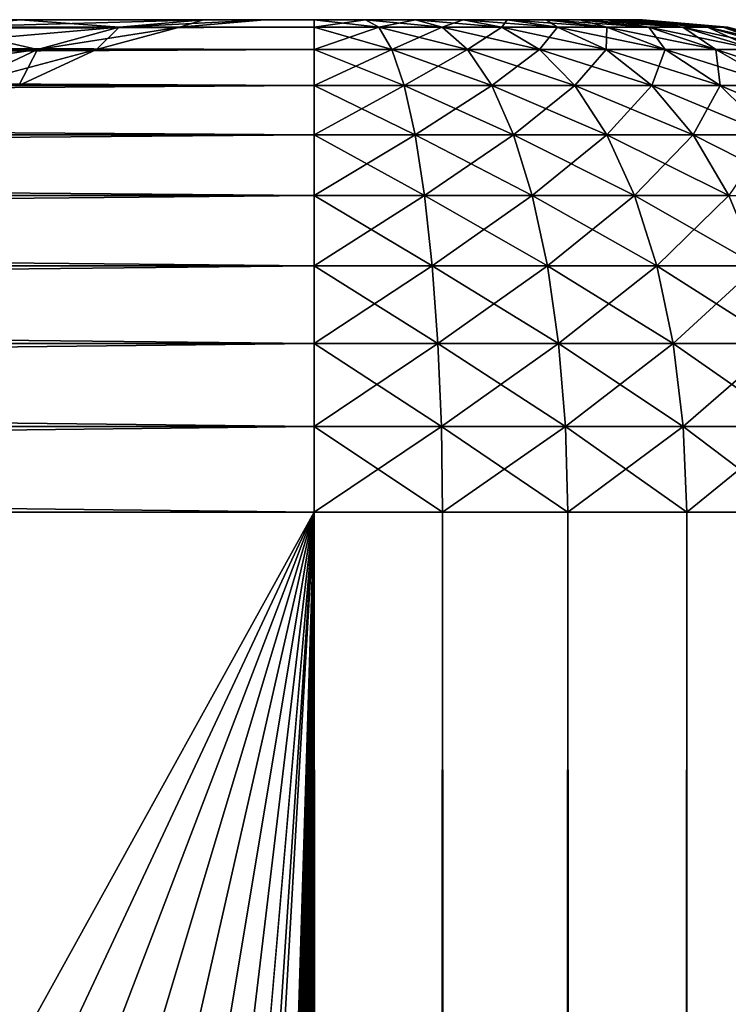
# Model space of a CAD drawing. Extents: x 0 to 550, y 0 to 688.
# Drawn here: x 37 to 39, y 685 to 688 of the extents above; entities that cross this region are included whole.
import ezdxf

# ---------------------------------------------------------------- set-up
doc = ezdxf.new("R2010")
doc.units = 0
doc.header["$MEASUREMENT"] = 0

msp = doc.modelspace()

# ---------------------------------------------------------------- linework, layer by layer
for points in [[(15.399998, 688, 37.150024), (25.4, 688, 38.300026), (37.899998, 688, 37.150024)], [(37.899998, 688, 64.150024), (25.4, 688, 63.000023), (15.399998, 688, 64.150024)], [(37.899998, 688, 64.150024), (15.399998, 688, 64.150024), (15.399998, 687.977173, 64.4105)], [(37.899998, 688, 64.150024), (15.399998, 687.977173, 64.4105), (37.899998, 687.977173, 64.4105)], [(15.399998, 688, 37.150024), (37.899998, 688, 37.150024), (37.899998, 687.977173, 36.889553)], [(15.399998, 688, 37.150024), (37.899998, 687.977173, 36.889553), (15.399998, 687.977173, 36.889553)], [(37.899998, 688, 37.150024), (25.4, 688, 38.300026), (27.544554, 688, 38.487648)], [(37.899998, 688, 64.150024), (27.544554, 688, 62.812401), (25.4, 688, 63.000023)], [(37.899998, 688, 37.150024), (27.544554, 688, 38.487648), (29.623947, 688, 39.044819)], [(29.623947, 688, 62.255226), (27.544554, 688, 62.812401), (37.899998, 688, 64.150024)], [(29.623947, 688, 39.044819), (31.574999, 688, 39.954609), (37.899998, 688, 37.150024)], [(37.899998, 688, 64.150024), (31.574999, 688, 61.345436), (29.623947, 688, 62.255226)], [(37.899998, 688, 37.150024), (31.574999, 688, 39.954609), (33.338425, 688, 41.189373)], [(33.338425, 688, 60.110672), (31.574999, 688, 61.345436), (37.899998, 688, 64.150024)], [(37.899998, 688, 37.150024), (33.338425, 688, 41.189373), (38.056435, 688, 37.162334)], [(33.338425, 688, 41.189373), (34.860649, 688, 42.711597), (38.899998, 688, 38.150024)], [(38.899998, 688, 38.150024), (38.887688, 688, 37.993591), (33.338425, 688, 41.189373)], [(33.338425, 688, 41.189373), (38.887688, 688, 37.993591), (38.851055, 688, 37.841007)], [(33.338425, 688, 41.189373), (38.851055, 688, 37.841007), (38.791004, 688, 37.696033)], [(37.899998, 688, 64.150024), (38.056435, 688, 64.137711), (33.338425, 688, 60.110672)], [(33.338425, 688, 60.110672), (38.056435, 688, 64.137711), (38.209015, 688, 64.101082)], [(33.338425, 688, 60.110672), (38.209015, 688, 64.101082), (38.353989, 688, 64.041031)], [(38.887688, 688, 63.306458), (34.860649, 688, 58.588451), (33.338425, 688, 60.110672)], [(38.791004, 688, 37.696033), (38.709015, 688, 37.562237), (33.338425, 688, 41.189373)], [(33.338425, 688, 41.189373), (38.709015, 688, 37.562237), (38.607105, 688, 37.442917)], [(33.338425, 688, 41.189373), (38.607105, 688, 37.442917), (38.487785, 688, 37.341007)], [(38.487785, 688, 37.341007), (38.353989, 688, 37.259018), (33.338425, 688, 41.189373)], [(33.338425, 688, 41.189373), (38.353989, 688, 37.259018), (38.209015, 688, 37.198967)], [(33.338425, 688, 41.189373), (38.209015, 688, 37.198967), (38.056435, 688, 37.162334)], [(38.353989, 688, 64.041031), (38.487785, 688, 63.959042), (33.338425, 688, 60.110672)], [(33.338425, 688, 60.110672), (38.487785, 688, 63.959042), (38.607105, 688, 63.857132)], [(33.338425, 688, 60.110672), (38.607105, 688, 63.857132), (38.709015, 688, 63.737808)], [(38.709015, 688, 63.737808), (38.791004, 688, 63.604015), (33.338425, 688, 60.110672)], [(33.338425, 688, 60.110672), (38.791004, 688, 63.604015), (38.851055, 688, 63.459042)], [(33.338425, 688, 60.110672), (38.851055, 688, 63.459042), (38.887688, 688, 63.306458)], [(38.899998, 688, 38.150024), (34.860649, 688, 42.711597), (36.095413, 688, 44.475021)], [(38.899998, 688, 63.150024), (36.095413, 688, 56.825024), (34.860649, 688, 58.588451)], [(38.899998, 688, 63.150024), (34.860649, 688, 58.588451), (38.887688, 688, 63.306458)], [(35.869835, 687.977173, 56.694786), (36.095413, 688, 56.825024), (37.005203, 688, 54.873974)], [(35.869835, 687.977173, 56.694786), (37.005203, 688, 54.873974), (36.760437, 687.977173, 54.784885)], [(38.899998, 688, 38.150024), (36.095413, 688, 44.475021), (37.005203, 688, 46.426075)], [(37.005203, 688, 54.873974), (36.095413, 688, 56.825024), (38.899998, 688, 63.150024)], [(36.760437, 687.977173, 46.51516), (37.005203, 688, 46.426075), (36.095413, 688, 44.475021)], [(36.760437, 687.977173, 54.784885), (37.005203, 688, 54.873974), (37.562374, 688, 52.794579)], [(36.760437, 687.977173, 54.784885), (37.562374, 688, 52.794579), (37.305859, 687.977173, 52.749348)], [(37.305859, 687.977173, 48.550697), (37.005203, 688, 46.426075), (36.760437, 687.977173, 46.51516)], [(37.005203, 688, 46.426075), (37.562374, 688, 48.505466), (38.899998, 688, 38.150024)], [(38.899998, 688, 63.150024), (37.562374, 688, 52.794579), (37.005203, 688, 54.873974)], [(37.305859, 687.977173, 48.550697), (37.562374, 688, 48.505466), (37.005203, 688, 46.426075)], [(37.305859, 687.977173, 52.749348), (37.562374, 688, 52.794579), (37.75, 688, 50.650024)], [(37.305859, 687.977173, 52.749348), (37.75, 688, 50.650024), (37.489525, 687.977173, 50.650024)], [(37.489525, 687.977173, 50.650024), (37.562374, 688, 48.505466), (37.305859, 687.977173, 48.550697)], [(37.489525, 687.977173, 50.650024), (37.75, 688, 50.650024), (37.562374, 688, 48.505466)], [(38.899998, 688, 38.150024), (37.562374, 688, 48.505466), (37.75, 688, 50.650024)], [(38.899998, 688, 63.150024), (37.75, 688, 50.650024), (37.562374, 688, 52.794579)], [(38.899998, 688, 38.150024), (37.75, 688, 50.650024), (38.899998, 688, 63.150024)], [(38.097179, 687.977173, 64.394974), (38.056435, 688, 64.137711), (37.899998, 688, 64.150024)], [(38.097179, 687.977173, 64.394974), (37.899998, 688, 64.150024), (37.899998, 687.977173, 64.4105)], [(37.899998, 687.977173, 36.889553), (37.899998, 688, 37.150024), (38.056435, 688, 37.162334)], [(37.899998, 687.977173, 36.889553), (38.056435, 688, 37.162334), (38.097179, 687.977173, 36.905067)], [(38.289505, 687.977173, 64.348801), (38.209015, 688, 64.101082), (38.056435, 688, 64.137711)], [(38.289505, 687.977173, 64.348801), (38.056435, 688, 64.137711), (38.097179, 687.977173, 64.394974)], [(38.097179, 687.977173, 36.905067), (38.056435, 688, 37.162334), (38.209015, 688, 37.198967)], [(38.097179, 687.977173, 36.905067), (38.209015, 688, 37.198967), (38.289505, 687.977173, 36.951244)], [(38.47224, 687.977173, 64.273109), (38.353989, 688, 64.041031), (38.209015, 688, 64.101082)], [(38.47224, 687.977173, 64.273109), (38.209015, 688, 64.101082), (38.289505, 687.977173, 64.348801)], [(38.289505, 687.977173, 36.951244), (38.209015, 688, 37.198967), (38.353989, 688, 37.259018)], [(38.289505, 687.977173, 36.951244), (38.353989, 688, 37.259018), (38.47224, 687.977173, 37.026936)], [(38.640884, 687.977173, 64.169769), (38.487785, 688, 63.959042), (38.353989, 688, 64.041031)], [(38.640884, 687.977173, 64.169769), (38.353989, 688, 64.041031), (38.47224, 687.977173, 64.273109)], [(38.47224, 687.977173, 37.026936), (38.353989, 688, 37.259018), (38.487785, 688, 37.341007)], [(38.47224, 687.977173, 37.026936), (38.487785, 688, 37.341007), (38.640884, 687.977173, 37.13028)], [(38.791286, 687.977173, 64.041313), (38.607105, 688, 63.857132), (38.487785, 688, 63.959042)], [(38.791286, 687.977173, 64.041313), (38.487785, 688, 63.959042), (38.640884, 687.977173, 64.169769)], [(38.640884, 687.977173, 37.13028), (38.487785, 688, 37.341007), (38.607105, 688, 37.442917)], [(38.919743, 687.977173, 63.890911), (38.709015, 688, 63.737808), (38.607105, 688, 63.857132)], [(38.919743, 687.977173, 63.890911), (38.607105, 688, 63.857132), (38.791286, 687.977173, 64.041313)], [(38.640884, 687.977173, 37.13028), (38.607105, 688, 37.442917), (38.791286, 687.977173, 37.258736)], [(38.791286, 687.977173, 37.258736), (38.607105, 688, 37.442917), (38.709015, 688, 37.562237)], [(39.023087, 687.977173, 63.722267), (38.791004, 688, 63.604015), (38.709015, 688, 63.737808)], [(39.023087, 687.977173, 63.722267), (38.709015, 688, 63.737808), (38.919743, 687.977173, 63.890911)], [(38.791286, 687.977173, 37.258736), (38.709015, 688, 37.562237), (38.919743, 687.977173, 37.409138)], [(38.919743, 687.977173, 37.409138), (38.709015, 688, 37.562237), (38.791004, 688, 37.696033)], [(39.098778, 687.977173, 63.539532), (38.851055, 688, 63.459042), (38.791004, 688, 63.604015)], [(39.098778, 687.977173, 63.539532), (38.791004, 688, 63.604015), (39.023087, 687.977173, 63.722267)], [(38.919743, 687.977173, 37.409138), (38.791004, 688, 37.696033), (39.023087, 687.977173, 37.577782)], [(39.023087, 687.977173, 37.577782), (38.791004, 688, 37.696033), (38.851055, 688, 37.841007)], [(39.144951, 687.977173, 63.347206), (38.887688, 688, 63.306458), (38.851055, 688, 63.459042)], [(39.144951, 687.977173, 63.347206), (38.851055, 688, 63.459042), (39.098778, 687.977173, 63.539532)], [(39.023087, 687.977173, 37.577782), (38.851055, 688, 37.841007), (39.098778, 687.977173, 37.760517)], [(39.098778, 687.977173, 37.760517), (38.851055, 688, 37.841007), (38.887688, 688, 37.993591)], [(39.160469, 687.977173, 63.150024), (38.899998, 688, 63.150024), (38.887688, 688, 63.306458)], [(39.160469, 687.977173, 63.150024), (38.887688, 688, 63.306458), (39.144951, 687.977173, 63.347206)], [(39.098778, 687.977173, 37.760517), (38.887688, 688, 37.993591), (39.144951, 687.977173, 37.952843)], [(39.144951, 687.977173, 37.952843), (38.887688, 688, 37.993591), (38.899998, 688, 38.150024)], [(38.899998, 688, 38.150024), (38.899998, 688, 63.150024), (39.160469, 687.977173, 63.150024)], [(38.899998, 688, 38.150024), (39.160469, 687.977173, 63.150024), (39.160469, 687.977173, 38.150024)], [(39.144951, 687.977173, 37.952843), (38.899998, 688, 38.150024), (39.160469, 687.977173, 38.150024)], [(37.899998, 687.977173, 64.4105), (15.399998, 687.977173, 64.4105), (15.399998, 687.909546, 64.663055)], [(37.899998, 687.977173, 64.4105), (15.399998, 687.909546, 64.663055), (37.899998, 687.909546, 64.663055)], [(15.399998, 687.977173, 36.889553), (37.899998, 687.977173, 36.889553), (37.899998, 687.909546, 36.636993)], [(15.399998, 687.977173, 36.889553), (37.899998, 687.909546, 36.636993), (15.399998, 687.909546, 36.636993)], [(36.523113, 687.909546, 54.698505), (36.760437, 687.977173, 54.784885), (37.305859, 687.977173, 52.749348)], [(36.523113, 687.909546, 54.698505), (37.305859, 687.977173, 52.749348), (37.057137, 687.909546, 52.70549)], [(37.057137, 687.909546, 48.594555), (36.760437, 687.977173, 46.51516), (36.523113, 687.909546, 46.60154)], [(37.057137, 687.909546, 48.594555), (37.305859, 687.977173, 48.550697), (36.760437, 687.977173, 46.51516)], [(37.057137, 687.909546, 52.70549), (37.305859, 687.977173, 52.749348), (37.489525, 687.977173, 50.650024)], [(37.057137, 687.909546, 52.70549), (37.489525, 687.977173, 50.650024), (37.236969, 687.909546, 50.650024)], [(37.236969, 687.909546, 50.650024), (37.305859, 687.977173, 48.550697), (37.057137, 687.909546, 48.594555)], [(37.236969, 687.909546, 50.650024), (37.489525, 687.977173, 50.650024), (37.305859, 687.977173, 48.550697)], [(38.136688, 687.909546, 64.644424), (38.097179, 687.977173, 64.394974), (37.899998, 687.977173, 64.4105)], [(38.136688, 687.909546, 64.644424), (37.899998, 687.977173, 64.4105), (37.899998, 687.909546, 64.663055)], [(37.899998, 687.909546, 36.636993), (37.899998, 687.977173, 36.889553), (38.097179, 687.977173, 36.905067)], [(37.899998, 687.909546, 36.636993), (38.097179, 687.977173, 36.905067), (38.136688, 687.909546, 36.655621)], [(38.36755, 687.909546, 64.589005), (38.289505, 687.977173, 64.348801), (38.097179, 687.977173, 64.394974)], [(38.36755, 687.909546, 64.589005), (38.097179, 687.977173, 64.394974), (38.136688, 687.909546, 64.644424)], [(38.136688, 687.909546, 36.655621), (38.097179, 687.977173, 36.905067), (38.289505, 687.977173, 36.951244)], [(38.136688, 687.909546, 36.655621), (38.289505, 687.977173, 36.951244), (38.36755, 687.909546, 36.711048)], [(38.586899, 687.909546, 64.498146), (38.47224, 687.977173, 64.273109), (38.289505, 687.977173, 64.348801)], [(38.586899, 687.909546, 64.498146), (38.289505, 687.977173, 64.348801), (38.36755, 687.909546, 64.589005)], [(38.36755, 687.909546, 36.711048), (38.289505, 687.977173, 36.951244), (38.47224, 687.977173, 37.026936)], [(38.36755, 687.909546, 36.711048), (38.47224, 687.977173, 37.026936), (38.586899, 687.909546, 36.801903)], [(38.789337, 687.909546, 64.374092), (38.640884, 687.977173, 64.169769), (38.47224, 687.977173, 64.273109)], [(38.789337, 687.909546, 64.374092), (38.47224, 687.977173, 64.273109), (38.586899, 687.909546, 64.498146)], [(38.586899, 687.909546, 36.801903), (38.47224, 687.977173, 37.026936), (38.640884, 687.977173, 37.13028)], [(38.586899, 687.909546, 36.801903), (38.640884, 687.977173, 37.13028), (38.789337, 687.909546, 36.925957)], [(38.969872, 687.909546, 64.219894), (38.791286, 687.977173, 64.041313), (38.640884, 687.977173, 64.169769)], [(38.969872, 687.909546, 64.219894), (38.640884, 687.977173, 64.169769), (38.789337, 687.909546, 64.374092)], [(38.789337, 687.909546, 36.925957), (38.640884, 687.977173, 37.13028), (38.791286, 687.977173, 37.258736)], [(38.789337, 687.909546, 36.925957), (38.791286, 687.977173, 37.258736), (38.969872, 687.909546, 37.080151)], [(39.124065, 687.909546, 64.03936), (38.919743, 687.977173, 63.890911), (38.791286, 687.977173, 64.041313)], [(39.124065, 687.909546, 64.03936), (38.791286, 687.977173, 64.041313), (38.969872, 687.909546, 64.219894)], [(38.969872, 687.909546, 37.080151), (38.791286, 687.977173, 37.258736), (38.919743, 687.977173, 37.409138)], [(39.248119, 687.909546, 63.836926), (39.023087, 687.977173, 63.722267), (38.919743, 687.977173, 63.890911)], [(39.248119, 687.909546, 63.836926), (38.919743, 687.977173, 63.890911), (39.124065, 687.909546, 64.03936)], [(38.969872, 687.909546, 37.080151), (38.919743, 687.977173, 37.409138), (39.124065, 687.909546, 37.260689)], [(39.124065, 687.909546, 37.260689), (38.919743, 687.977173, 37.409138), (39.023087, 687.977173, 37.577782)], [(39.338974, 687.909546, 63.617577), (39.098778, 687.977173, 63.539532), (39.023087, 687.977173, 63.722267)], [(39.338974, 687.909546, 63.617577), (39.023087, 687.977173, 63.722267), (39.248119, 687.909546, 63.836926)], [(39.124065, 687.909546, 37.260689), (39.023087, 687.977173, 37.577782), (39.248119, 687.909546, 37.463123)], [(39.248119, 687.909546, 37.463123), (39.023087, 687.977173, 37.577782), (39.098778, 687.977173, 37.760517)], [(39.394402, 687.909546, 63.386715), (39.144951, 687.977173, 63.347206), (39.098778, 687.977173, 63.539532)], [(39.394402, 687.909546, 63.386715), (39.098778, 687.977173, 63.539532), (39.338974, 687.909546, 63.617577)], [(39.248119, 687.909546, 37.463123), (39.098778, 687.977173, 37.760517), (39.338974, 687.909546, 37.682472)], [(39.338974, 687.909546, 37.682472), (39.098778, 687.977173, 37.760517), (39.144951, 687.977173, 37.952843)], [(39.413029, 687.909546, 63.150024), (39.160469, 687.977173, 63.150024), (39.144951, 687.977173, 63.347206)], [(39.413029, 687.909546, 63.150024), (39.144951, 687.977173, 63.347206), (39.394402, 687.909546, 63.386715)], [(39.338974, 687.909546, 37.682472), (39.144951, 687.977173, 37.952843), (39.394402, 687.909546, 37.913334)], [(39.394402, 687.909546, 37.913334), (39.144951, 687.977173, 37.952843), (39.160469, 687.977173, 38.150024)], [(39.160469, 687.977173, 38.150024), (39.160469, 687.977173, 63.150024), (39.413029, 687.909546, 63.150024)], [(39.160469, 687.977173, 38.150024), (39.413029, 687.909546, 63.150024), (39.413029, 687.909546, 38.150024)], [(39.394402, 687.909546, 37.913334), (39.160469, 687.977173, 38.150024), (39.413029, 687.909546, 38.150024)], [(37.899998, 687.909546, 64.663055), (15.399998, 687.909546, 64.663055), (15.399998, 687.799011, 64.900024)], [(37.899998, 687.909546, 64.663055), (15.399998, 687.799011, 64.900024), (37.899998, 687.799011, 64.900024)], [(15.399998, 687.909546, 36.636993), (37.899998, 687.909546, 36.636993), (37.899998, 687.799011, 36.400024)], [(15.399998, 687.909546, 36.636993), (37.899998, 687.799011, 36.400024), (15.399998, 687.799011, 36.400024)], [(36.300434, 687.799011, 54.617458), (36.523113, 687.909546, 54.698505), (37.057137, 687.909546, 52.70549)], [(36.300434, 687.799011, 54.617458), (37.057137, 687.909546, 52.70549), (36.823769, 687.799011, 52.664341)], [(36.823769, 687.799011, 48.635704), (37.057137, 687.909546, 48.594555), (36.523113, 687.909546, 46.60154)], [(36.823769, 687.799011, 52.664341), (37.057137, 687.909546, 52.70549), (37.236969, 687.909546, 50.650024)], [(36.823769, 687.799011, 52.664341), (37.236969, 687.909546, 50.650024), (37, 687.799011, 50.650024)], [(37, 687.799011, 50.650024), (37.057137, 687.909546, 48.594555), (36.823769, 687.799011, 48.635704)], [(37, 687.799011, 50.650024), (37.236969, 687.909546, 50.650024), (37.057137, 687.909546, 48.594555)], [(38.173759, 687.799011, 64.878479), (38.136688, 687.909546, 64.644424), (37.899998, 687.909546, 64.663055)], [(38.173759, 687.799011, 64.878479), (37.899998, 687.909546, 64.663055), (37.899998, 687.799011, 64.900024)], [(37.899998, 687.799011, 36.400024), (37.899998, 687.909546, 36.636993), (38.136688, 687.909546, 36.655621)], [(37.899998, 687.799011, 36.400024), (38.136688, 687.909546, 36.655621), (38.173759, 687.799011, 36.42157)], [(38.440777, 687.799011, 64.814369), (38.36755, 687.909546, 64.589005), (38.136688, 687.909546, 64.644424)], [(38.440777, 687.799011, 64.814369), (38.136688, 687.909546, 64.644424), (38.173759, 687.799011, 64.878479)], [(38.173759, 687.799011, 36.42157), (38.136688, 687.909546, 36.655621), (38.36755, 687.909546, 36.711048)], [(38.173759, 687.799011, 36.42157), (38.36755, 687.909546, 36.711048), (38.440777, 687.799011, 36.485672)], [(38.694481, 687.799011, 64.709282), (38.586899, 687.909546, 64.498146), (38.36755, 687.909546, 64.589005)], [(38.694481, 687.799011, 64.709282), (38.36755, 687.909546, 64.589005), (38.440777, 687.799011, 64.814369)], [(38.440777, 687.799011, 36.485672), (38.36755, 687.909546, 36.711048), (38.586899, 687.909546, 36.801903)], [(38.440777, 687.799011, 36.485672), (38.586899, 687.909546, 36.801903), (38.694481, 687.799011, 36.590763)], [(38.928623, 687.799011, 64.565804), (38.789337, 687.909546, 64.374092), (38.586899, 687.909546, 64.498146)], [(38.928623, 687.799011, 64.565804), (38.586899, 687.909546, 64.498146), (38.694481, 687.799011, 64.709282)], [(38.694481, 687.799011, 36.590763), (38.586899, 687.909546, 36.801903), (38.789337, 687.909546, 36.925957)], [(38.694481, 687.799011, 36.590763), (38.789337, 687.909546, 36.925957), (38.928623, 687.799011, 36.734245)], [(39.137436, 687.799011, 64.387459), (38.969872, 687.909546, 64.219894), (38.789337, 687.909546, 64.374092)], [(39.137436, 687.799011, 64.387459), (38.789337, 687.909546, 64.374092), (38.928623, 687.799011, 64.565804)], [(38.928623, 687.799011, 36.734245), (38.789337, 687.909546, 36.925957), (38.969872, 687.909546, 37.080151)], [(38.928623, 687.799011, 36.734245), (38.969872, 687.909546, 37.080151), (39.137436, 687.799011, 36.912586)], [(39.315777, 687.799011, 64.17865), (39.124065, 687.909546, 64.03936), (38.969872, 687.909546, 64.219894)], [(39.315777, 687.799011, 64.17865), (38.969872, 687.909546, 64.219894), (39.137436, 687.799011, 64.387459)], [(39.137436, 687.799011, 36.912586), (38.969872, 687.909546, 37.080151), (39.124065, 687.909546, 37.260689)], [(39.459259, 687.799011, 63.944508), (39.248119, 687.909546, 63.836926), (39.124065, 687.909546, 64.03936)], [(39.459259, 687.799011, 63.944508), (39.124065, 687.909546, 64.03936), (39.315777, 687.799011, 64.17865)], [(39.137436, 687.799011, 36.912586), (39.124065, 687.909546, 37.260689), (39.315777, 687.799011, 37.121399)], [(39.315777, 687.799011, 37.121399), (39.124065, 687.909546, 37.260689), (39.248119, 687.909546, 37.463123)], [(37.899998, 687.799011, 64.900024), (15.399998, 687.799011, 64.900024), (15.399998, 687.649048, 65.114204)], [(37.899998, 687.799011, 64.900024), (15.399998, 687.649048, 65.114204), (37.899998, 687.649048, 65.114204)], [(15.399998, 687.799011, 36.400024), (37.899998, 687.799011, 36.400024), (37.899998, 687.649048, 36.185841)], [(15.399998, 687.799011, 36.400024), (37.899998, 687.649048, 36.185841), (15.399998, 687.649048, 36.185841)], [(38.207264, 687.649048, 65.090019), (38.173759, 687.799011, 64.878479), (37.899998, 687.799011, 64.900024)], [(38.207264, 687.649048, 65.090019), (37.899998, 687.799011, 64.900024), (37.899998, 687.649048, 65.114204)], [(37.899998, 687.649048, 36.185841), (37.899998, 687.799011, 36.400024), (38.173759, 687.799011, 36.42157)], [(37.899998, 687.649048, 36.185841), (38.173759, 687.799011, 36.42157), (38.207264, 687.649048, 36.210026)], [(38.506966, 687.649048, 65.018074), (38.440777, 687.799011, 64.814369), (38.173759, 687.799011, 64.878479)], [(38.506966, 687.649048, 65.018074), (38.173759, 687.799011, 64.878479), (38.207264, 687.649048, 65.090019)], [(38.207264, 687.649048, 36.210026), (38.173759, 687.799011, 36.42157), (38.440777, 687.799011, 36.485672)], [(38.207264, 687.649048, 36.210026), (38.440777, 687.799011, 36.485672), (38.506966, 687.649048, 36.281979)], [(38.791718, 687.649048, 64.900124), (38.694481, 687.799011, 64.709282), (38.440777, 687.799011, 64.814369)], [(38.791718, 687.649048, 64.900124), (38.440777, 687.799011, 64.814369), (38.506966, 687.649048, 65.018074)], [(38.506966, 687.649048, 36.281979), (38.440777, 687.799011, 36.485672), (38.694481, 687.799011, 36.590763)], [(38.506966, 687.649048, 36.281979), (38.694481, 687.799011, 36.590763), (38.791718, 687.649048, 36.399925)], [(39.054516, 687.649048, 64.739082), (38.928623, 687.799011, 64.565804), (38.694481, 687.799011, 64.709282)], [(39.054516, 687.649048, 64.739082), (38.694481, 687.799011, 64.709282), (38.791718, 687.649048, 64.900124)], [(38.791718, 687.649048, 36.399925), (38.694481, 687.799011, 36.590763), (38.928623, 687.799011, 36.734245)], [(38.791718, 687.649048, 36.399925), (38.928623, 687.799011, 36.734245), (39.054516, 687.649048, 36.560966)], [(39.288883, 687.649048, 64.53891), (39.137436, 687.799011, 64.387459), (38.928623, 687.799011, 64.565804)], [(39.288883, 687.649048, 64.53891), (38.928623, 687.799011, 64.565804), (39.054516, 687.649048, 64.739082)], [(39.054516, 687.649048, 36.560966), (38.928623, 687.799011, 36.734245), (39.137436, 687.799011, 36.912586)], [(39.054516, 687.649048, 36.560966), (39.137436, 687.799011, 36.912586), (39.288883, 687.649048, 36.761135)], [(39.489056, 687.649048, 64.304543), (39.315777, 687.799011, 64.17865), (39.137436, 687.799011, 64.387459)], [(39.489056, 687.649048, 64.304543), (39.137436, 687.799011, 64.387459), (39.288883, 687.649048, 64.53891)], [(39.288883, 687.649048, 36.761135), (39.137436, 687.799011, 36.912586), (39.315777, 687.799011, 37.121399)], [(37.899998, 687.649048, 65.114204), (15.399998, 687.649048, 65.114204), (15.399998, 687.464172, 65.299088)], [(37.899998, 687.649048, 65.114204), (15.399998, 687.464172, 65.299088), (37.899998, 687.464172, 65.299088)], [(15.399998, 687.649048, 36.185841), (37.899998, 687.649048, 36.185841), (37.899998, 687.464172, 36.000957)], [(15.399998, 687.649048, 36.185841), (37.899998, 687.464172, 36.000957), (15.399998, 687.464172, 36.000957)], [(38.236187, 687.464172, 65.272629), (38.207264, 687.649048, 65.090019), (37.899998, 687.649048, 65.114204)], [(38.236187, 687.464172, 65.272629), (37.899998, 687.649048, 65.114204), (37.899998, 687.464172, 65.299088)], [(37.899998, 687.464172, 36.000957), (37.899998, 687.649048, 36.185841), (38.207264, 687.649048, 36.210026)], [(37.899998, 687.464172, 36.000957), (38.207264, 687.649048, 36.210026), (38.236187, 687.464172, 36.027416)], [(38.564098, 687.464172, 65.193909), (38.506966, 687.649048, 65.018074), (38.207264, 687.649048, 65.090019)], [(38.564098, 687.464172, 65.193909), (38.207264, 687.649048, 65.090019), (38.236187, 687.464172, 65.272629)], [(38.236187, 687.464172, 36.027416), (38.207264, 687.649048, 36.210026), (38.506966, 687.649048, 36.281979)], [(38.236187, 687.464172, 36.027416), (38.506966, 687.649048, 36.281979), (38.564098, 687.464172, 36.10614)], [(38.875656, 687.464172, 65.064857), (38.791718, 687.649048, 64.900124), (38.506966, 687.649048, 65.018074)], [(38.875656, 687.464172, 65.064857), (38.506966, 687.649048, 65.018074), (38.564098, 687.464172, 65.193909)], [(38.564098, 687.464172, 36.10614), (38.506966, 687.649048, 36.281979), (38.791718, 687.649048, 36.399925)], [(38.564098, 687.464172, 36.10614), (38.791718, 687.649048, 36.399925), (38.875656, 687.464172, 36.235191)], [(39.163189, 687.464172, 64.888657), (39.054516, 687.649048, 64.739082), (38.791718, 687.649048, 64.900124)], [(39.163189, 687.464172, 64.888657), (38.791718, 687.649048, 64.900124), (38.875656, 687.464172, 65.064857)], [(38.875656, 687.464172, 36.235191), (38.791718, 687.649048, 36.399925), (39.054516, 687.649048, 36.560966)], [(38.875656, 687.464172, 36.235191), (39.054516, 687.649048, 36.560966), (39.163189, 687.464172, 36.411392)], [(39.419617, 687.464172, 64.66964), (39.288883, 687.649048, 64.53891), (39.054516, 687.649048, 64.739082)], [(39.419617, 687.464172, 64.66964), (39.054516, 687.649048, 64.739082), (39.163189, 687.464172, 64.888657)], [(39.163189, 687.464172, 36.411392), (39.054516, 687.649048, 36.560966), (39.288883, 687.649048, 36.761135)], [(37.899998, 687.464172, 65.299088), (15.399998, 687.464172, 65.299088), (15.399998, 687.25, 65.449059)], [(37.899998, 687.464172, 65.299088), (15.399998, 687.25, 65.449059), (37.899998, 687.25, 65.449059)], [(15.399998, 687.464172, 36.000957), (37.899998, 687.464172, 36.000957), (37.899998, 687.25, 35.850986)], [(15.399998, 687.464172, 36.000957), (37.899998, 687.25, 35.850986), (15.399998, 687.25, 35.850986)], [(38.259647, 687.25, 65.420753), (38.236187, 687.464172, 65.272629), (37.899998, 687.464172, 65.299088)], [(38.259647, 687.25, 65.420753), (37.899998, 687.464172, 65.299088), (37.899998, 687.25, 65.449059)], [(37.899998, 687.25, 35.850986), (37.899998, 687.464172, 36.000957), (38.236187, 687.464172, 36.027416)], [(37.899998, 687.25, 35.850986), (38.236187, 687.464172, 36.027416), (38.259647, 687.25, 35.879292)], [(38.610439, 687.25, 65.33654), (38.564098, 687.464172, 65.193909), (38.236187, 687.464172, 65.272629)], [(38.610439, 687.25, 65.33654), (38.236187, 687.464172, 65.272629), (38.259647, 687.25, 65.420753)], [(38.259647, 687.25, 35.879292), (38.236187, 687.464172, 36.027416), (38.564098, 687.464172, 36.10614)], [(38.259647, 687.25, 35.879292), (38.564098, 687.464172, 36.10614), (38.610439, 687.25, 35.963509)], [(38.943741, 687.25, 65.198479), (38.875656, 687.464172, 65.064857), (38.564098, 687.464172, 65.193909)], [(38.943741, 687.25, 65.198479), (38.564098, 687.464172, 65.193909), (38.610439, 687.25, 65.33654)], [(38.610439, 687.25, 35.963509), (38.564098, 687.464172, 36.10614), (38.875656, 687.464172, 36.235191)], [(38.610439, 687.25, 35.963509), (38.875656, 687.464172, 36.235191), (38.943741, 687.25, 36.101566)], [(39.251339, 687.25, 65.009987), (39.163189, 687.464172, 64.888657), (38.875656, 687.464172, 65.064857)], [(39.251339, 687.25, 65.009987), (38.875656, 687.464172, 65.064857), (38.943741, 687.25, 65.198479)], [(38.943741, 687.25, 36.101566), (38.875656, 687.464172, 36.235191), (39.163189, 687.464172, 36.411392)], [(38.943741, 687.25, 36.101566), (39.163189, 687.464172, 36.411392), (39.251339, 687.25, 36.290062)], [(37.899998, 687.25, 65.449059), (15.399998, 687.25, 65.449059), (15.399998, 687.013, 65.559563)], [(37.899998, 687.25, 65.449059), (15.399998, 687.013, 65.559563), (37.899998, 687.013, 65.559563)], [(15.399998, 687.25, 35.850986), (37.899998, 687.25, 35.850986), (37.899998, 687.013, 35.740486)], [(15.399998, 687.25, 35.850986), (37.899998, 687.013, 35.740486), (15.399998, 687.013, 35.740486)], [(38.276932, 687.013, 65.5299), (38.259647, 687.25, 65.420753), (37.899998, 687.25, 65.449059)], [(38.276932, 687.013, 65.5299), (37.899998, 687.25, 65.449059), (37.899998, 687.013, 65.559563)], [(37.899998, 687.013, 35.740486), (37.899998, 687.25, 35.850986), (38.259647, 687.25, 35.879292)], [(37.899998, 687.013, 35.740486), (38.259647, 687.25, 35.879292), (38.276932, 687.013, 35.770149)], [(38.644588, 687.013, 65.441628), (38.610439, 687.25, 65.33654), (38.259647, 687.25, 65.420753)], [(38.644588, 687.013, 65.441628), (38.259647, 687.25, 65.420753), (38.276932, 687.013, 65.5299)], [(38.276932, 687.013, 35.770149), (38.259647, 687.25, 35.879292), (38.610439, 687.25, 35.963509)], [(38.276932, 687.013, 35.770149), (38.610439, 687.25, 35.963509), (38.644588, 687.013, 35.858414)], [(38.993908, 687.013, 65.296936), (38.943741, 687.25, 65.198479), (38.610439, 687.25, 65.33654)], [(38.993908, 687.013, 65.296936), (38.610439, 687.25, 65.33654), (38.644588, 687.013, 65.441628)], [(38.644588, 687.013, 35.858414), (38.610439, 687.25, 35.963509), (38.943741, 687.25, 36.101566)], [(38.644588, 687.013, 35.858414), (38.943741, 687.25, 36.101566), (38.993908, 687.013, 36.003109)], [(39.316288, 687.013, 65.09938), (39.251339, 687.25, 65.009987), (38.943741, 687.25, 65.198479)], [(39.316288, 687.013, 65.09938), (38.943741, 687.25, 65.198479), (38.993908, 687.013, 65.296936)], [(38.993908, 687.013, 36.003109), (38.943741, 687.25, 36.101566), (39.251339, 687.25, 36.290062)], [(38.993908, 687.013, 36.003109), (39.251339, 687.25, 36.290062), (39.316288, 687.013, 36.200665)], [(37.899998, 687.013, 65.559563), (15.399998, 687.013, 65.559563), (15.399998, 686.760498, 65.627235)], [(37.899998, 687.013, 65.559563), (15.399998, 686.760498, 65.627235), (37.899998, 686.760498, 65.627235)], [(15.399998, 687.013, 35.740486), (37.899998, 687.013, 35.740486), (37.899998, 686.760498, 35.672813)], [(15.399998, 687.013, 35.740486), (37.899998, 686.760498, 35.672813), (15.399998, 686.760498, 35.672813)], [(38.287521, 686.760498, 65.596733), (38.276932, 687.013, 65.5299), (37.899998, 687.013, 65.559563)], [(38.287521, 686.760498, 65.596733), (37.899998, 687.013, 65.559563), (37.899998, 686.760498, 65.627235)], [(37.899998, 686.760498, 35.672813), (37.899998, 687.013, 35.740486), (38.276932, 687.013, 35.770149)], [(37.899998, 686.760498, 35.672813), (38.276932, 687.013, 35.770149), (38.287521, 686.760498, 35.703312)], [(38.665501, 686.760498, 65.505989), (38.644588, 687.013, 65.441628), (38.276932, 687.013, 65.5299)], [(38.665501, 686.760498, 65.505989), (38.276932, 687.013, 65.5299), (38.287521, 686.760498, 65.596733)], [(38.287521, 686.760498, 35.703312), (38.276932, 687.013, 35.770149), (38.644588, 687.013, 35.858414)], [(38.287521, 686.760498, 35.703312), (38.644588, 687.013, 35.858414), (38.665501, 686.760498, 35.794056)], [(39.024628, 686.760498, 65.357239), (38.993908, 687.013, 65.296936), (38.644588, 687.013, 65.441628)], [(39.024628, 686.760498, 65.357239), (38.644588, 687.013, 65.441628), (38.665501, 686.760498, 65.505989)], [(38.665501, 686.760498, 35.794056), (38.644588, 687.013, 35.858414), (38.993908, 687.013, 36.003109)], [(38.665501, 686.760498, 35.794056), (38.993908, 687.013, 36.003109), (39.024628, 686.760498, 35.94281)], [(39.356068, 686.760498, 65.154129), (39.316288, 687.013, 65.09938), (38.993908, 687.013, 65.296936)], [(39.356068, 686.760498, 65.154129), (38.993908, 687.013, 65.296936), (39.024628, 686.760498, 65.357239)], [(39.024628, 686.760498, 35.94281), (38.993908, 687.013, 36.003109), (39.316288, 687.013, 36.200665)], [(39.024628, 686.760498, 35.94281), (39.316288, 687.013, 36.200665), (39.356068, 686.760498, 36.14592)], [(37.899998, 686.760498, 65.627235), (15.399998, 686.760498, 65.627235), (15.399998, 686.5, 65.650024)], [(37.899998, 686.760498, 65.627235), (15.399998, 686.5, 65.650024), (37.899998, 686.5, 65.650024)], [(15.399998, 686.760498, 35.672813), (37.899998, 686.760498, 35.672813), (37.899998, 686.5, 35.650024)], [(15.399998, 686.760498, 35.672813), (37.899998, 686.5, 35.650024), (15.399998, 686.5, 35.650024)], [(38.291084, 686.5, 65.619247), (38.287521, 686.760498, 65.596733), (37.899998, 686.760498, 65.627235)], [(38.291084, 686.5, 65.619247), (37.899998, 686.760498, 65.627235), (37.899998, 686.5, 65.650024)], [(37.899998, 686.5, 35.650024), (37.899998, 686.760498, 35.672813), (38.287521, 686.760498, 35.703312)], [(37.899998, 686.5, 35.650024), (38.287521, 686.760498, 35.703312), (38.291084, 686.5, 35.680801)], [(38.672543, 686.5, 65.527664), (38.665501, 686.760498, 65.505989), (38.287521, 686.760498, 65.596733)], [(38.672543, 686.5, 65.527664), (38.287521, 686.760498, 65.596733), (38.291084, 686.5, 65.619247)], [(38.291084, 686.5, 35.680801), (38.287521, 686.760498, 35.703312), (38.665501, 686.760498, 35.794056)], [(38.291084, 686.5, 35.680801), (38.665501, 686.760498, 35.794056), (38.672543, 686.5, 35.772381)], [(39.034973, 686.5, 65.377541), (39.024628, 686.760498, 65.357239), (38.665501, 686.760498, 65.505989)], [(39.034973, 686.5, 65.377541), (38.665501, 686.760498, 65.505989), (38.672543, 686.5, 65.527664)], [(38.672543, 686.5, 35.772381), (38.665501, 686.760498, 35.794056), (39.024628, 686.760498, 35.94281)], [(38.672543, 686.5, 35.772381), (39.024628, 686.760498, 35.94281), (39.034973, 686.5, 35.922508)], [(39.369461, 686.5, 65.172569), (39.356068, 686.760498, 65.154129), (39.024628, 686.760498, 65.357239)], [(39.369461, 686.5, 65.172569), (39.024628, 686.760498, 65.357239), (39.034973, 686.5, 65.377541)], [(39.034973, 686.5, 35.922508), (39.024628, 686.760498, 35.94281), (39.356068, 686.760498, 36.14592)], [(39.034973, 686.5, 35.922508), (39.356068, 686.760498, 36.14592), (39.369461, 686.5, 36.127483)], [(15.399998, 686.5, 65.650024), (24.9, 663, 65.650024), (37.899998, 686.5, 65.650024)], [(15.399998, 1.5, 35.650024), (15.399998, 686.5, 35.650024), (37.899998, 1.5, 35.650024)], [(37.899998, 1.5, 35.650024), (15.399998, 686.5, 35.650024), (37.899998, 686.5, 35.650024)], [(19.4, 45.526279, 65.650024), (37.899998, 686.5, 65.650024), (17.829334, 44.426491, 65.650024)], [(37.899998, 686.5, 65.650024), (35.899998, 652, 65.650024), (17.829334, 44.426491, 65.650024)], [(21.137777, 46.336617, 65.650024), (37.899998, 686.5, 65.650024), (19.4, 45.526279, 65.650024)], [(21.137777, 46.336617, 65.650024), (22.989868, 46.832886, 65.650024), (37.899998, 686.5, 65.650024)], [(37.899998, 686.5, 65.650024), (22.989868, 46.832886, 65.650024), (24.9, 47, 65.650024)], [(37.899998, 686.5, 65.650024), (24.9, 47, 65.650024), (26.810129, 46.832886, 65.650024)], [(37.899998, 686.5, 65.650024), (24.9, 663, 65.650024), (26.810129, 662.832886, 65.650024)], [(26.810129, 46.832886, 65.650024), (28.66222, 46.336617, 65.650024), (37.899998, 686.5, 65.650024)], [(37.899998, 686.5, 65.650024), (26.810129, 662.832886, 65.650024), (28.66222, 662.33667, 65.650024)], [(28.66222, 662.33667, 65.650024), (30.399998, 661.526245, 65.650024), (37.899998, 686.5, 65.650024)], [(37.899998, 686.5, 65.650024), (28.66222, 46.336617, 65.650024), (30.399998, 45.526279, 65.650024)], [(37.899998, 686.5, 65.650024), (30.399998, 661.526245, 65.650024), (31.970661, 660.426514, 65.650024)], [(37.899998, 686.5, 65.650024), (30.399998, 45.526279, 65.650024), (31.970661, 44.426491, 65.650024)], [(37.899998, 686.5, 65.650024), (31.970661, 660.426514, 65.650024), (33.326488, 659.070679, 65.650024)], [(31.970661, 44.426491, 65.650024), (33.326488, 43.070663, 65.650024), (37.899998, 686.5, 65.650024)], [(37.899998, 686.5, 65.650024), (33.326488, 43.070663, 65.650024), (34.426277, 41.5, 65.650024)], [(33.326488, 659.070679, 65.650024), (34.426277, 657.5, 65.650024), (37.899998, 686.5, 65.650024)], [(37.899998, 686.5, 65.650024), (34.426277, 41.5, 65.650024), (35.236618, 39.762222, 65.650024)], [(37.899998, 686.5, 65.650024), (34.426277, 657.5, 65.650024), (35.236618, 655.762207, 65.650024)], [(37.899998, 686.5, 65.650024), (35.236618, 655.762207, 65.650024), (35.732883, 653.910095, 65.650024)], [(35.236618, 39.762222, 65.650024), (35.732883, 37.91013, 65.650024), (37.899998, 686.5, 65.650024)], [(35.732883, 653.910095, 65.650024), (35.899998, 652, 65.650024), (37.899998, 686.5, 65.650024)], [(37.899998, 686.5, 65.650024), (35.732883, 37.91013, 65.650024), (35.899998, 36, 65.650024)], [(37.899998, 686.5, 65.650024), (35.899998, 36, 65.650024), (37.899998, 1.5, 65.650024)], [(37.899998, 686.5, 65.650024), (37.899998, 1.5, 65.650024), (38.291084, 1.5, 65.619247)], [(37.899998, 686.5, 65.650024), (38.291084, 1.5, 65.619247), (38.291084, 686.5, 65.619247)], [(38.291084, 686.5, 35.680801), (38.291084, 1.5, 35.680801), (37.899998, 1.5, 35.650024)], [(38.291084, 686.5, 35.680801), (37.899998, 1.5, 35.650024), (37.899998, 686.5, 35.650024)], [(38.291084, 686.5, 65.619247), (38.291084, 1.5, 65.619247), (38.672543, 1.5, 65.527664)], [(38.291084, 686.5, 65.619247), (38.672543, 1.5, 65.527664), (38.672543, 686.5, 65.527664)], [(38.672543, 686.5, 35.772381), (38.672543, 1.5, 35.772381), (38.291084, 1.5, 35.680801)], [(38.672543, 686.5, 35.772381), (38.291084, 1.5, 35.680801), (38.291084, 686.5, 35.680801)], [(38.672543, 686.5, 65.527664), (38.672543, 1.5, 65.527664), (39.034973, 1.5, 65.377541)], [(38.672543, 686.5, 65.527664), (39.034973, 1.5, 65.377541), (39.034973, 686.5, 65.377541)], [(39.034973, 686.5, 35.922508), (39.034973, 1.5, 35.922508), (38.672543, 1.5, 35.772381)], [(39.034973, 686.5, 35.922508), (38.672543, 1.5, 35.772381), (38.672543, 686.5, 35.772381)], [(39.034973, 686.5, 65.377541), (39.034973, 1.5, 65.377541), (39.369461, 1.5, 65.172569)], [(39.034973, 686.5, 65.377541), (39.369461, 1.5, 65.172569), (39.369461, 686.5, 65.172569)], [(39.369461, 686.5, 36.127483), (39.369461, 1.5, 36.127483), (39.034973, 1.5, 35.922508)], [(39.369461, 686.5, 36.127483), (39.034973, 1.5, 35.922508), (39.034973, 686.5, 35.922508)]]:
    msp.add_3dface(points)

doc.saveas('drawing.dxf')
